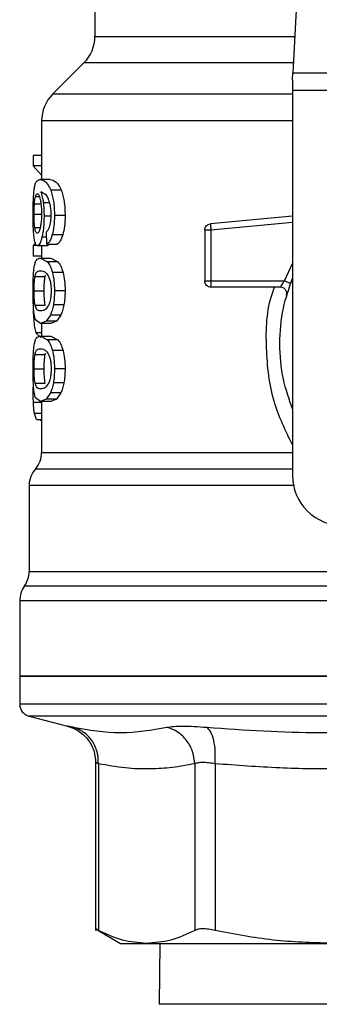
# Model space of a CAD drawing. Extents: x 0.4 to 10.6, y 0.4 to 8.1.
# Drawn here: x 7.2 to 7.3, y 6.6 to 6.7 of the extents above; entities that cross this region are included whole.
import ezdxf

# ---------------------------------------------------------------- set-up
doc = ezdxf.new("R2010")
doc.units = 0
doc.linetypes.add('SLD-SOLID', pattern=[0])
doc.layers.get('0').update_dxf_attribs({"linetype": 'CONTINUOUS'})

msp = doc.modelspace()

# ---------------------------------------------------------------- linework, layer by layer
at = {"color": 7, "linetype": 'SLD-SOLID'}
for p, q in [((7.272826923263666, 6.695729980455394), (7.271288489000682, 6.665986918037365)), ((7.250579434803189, 6.674833006860789), (7.250579434803189, 6.669801687393827)), ((7.249426312374579, 6.667017802908677), (7.246155130262256, 6.66374662079635)), ((7.271248726141772, 6.665218169431773), (7.271288489000683, 6.66598691803738)), ((7.271288489000682, 6.665986918037365), (7.30664203414841, 6.665986918037365)), ((7.271248726141772, 6.665218169431773), (7.271248726141772, 6.664130994727376)), ((7.306681797008504, 6.664130994727376), (7.271248726141772, 6.664130994727376)), ((7.271248726141772, 6.664130994727376), (7.271248726141772, 6.623879586754607)), ((7.245002006981666, 6.660964381179187), (7.245002006981666, 6.654824218001326)), ((7.245002006981666, 6.657356716838859), (7.244124641110932, 6.657356716838859)), ((7.244124641110932, 6.657356716838859), (7.244124641110932, 6.656245116320224)), ((7.245002006981666, 6.656245116321065), (7.244124641110932, 6.656245116321065)), ((7.244124641110932, 6.656245116321065), (7.245002006981666, 6.655292333151715)), ((7.245901942607117, 6.654824218001326), (7.244830661081919, 6.654824218001326)), ((7.245520770381231, 6.653178899179541), (7.244934149221215, 6.653542318192928)), ((7.247054407777328, 6.653700245443214), (7.24595441194124, 6.653700245443214)), ((7.247454587971955, 6.651057294484135), (7.246344262723006, 6.651057294484135)), ((7.271248726141772, 6.651001196553383), (7.262656333706331, 6.650182873464293)), ((7.262062374435727, 6.649529661116392), (7.262062374435735, 6.644220794103315)), ((7.262656333706334, 6.650182873464257), (7.262674554795759, 6.64999155202529)), ((7.262718544397145, 6.649529661210761), (7.262718544397152, 6.644220794103433)), ((7.245543960999383, 6.648078130748545), (7.245516689492296, 6.649360030478598)), ((7.24721810369899, 6.649032373516594), (7.24611390557681, 6.649032373516594)), ((7.24434520598647, 6.648170959711516), (7.244124641110932, 6.64791649216463)), ((7.244124641110932, 6.647916492164923), (7.244124641110932, 6.646827235172323)), ((7.244521841800512, 6.647916492164923), (7.244124641110932, 6.647916492164923)), ((7.245620064465919, 6.647891933347704), (7.244555582082979, 6.647891933347704)), ((7.245002006981666, 6.647891933347704), (7.245002006981666, 6.646610033617652)), ((7.245543960999383, 6.648078130748737), (7.246633289928123, 6.648078130748737)), ((7.245827063891833, 6.648078130748737), (7.245620064465914, 6.647891933347507)), ((7.245002006981666, 6.646827235172142), (7.244124641110932, 6.646827235172142)), ((7.244884621390845, 6.646610033617455), (7.245611228479266, 6.646230476431471)), ((7.244884621390852, 6.646610033617652), (7.245957246985998, 6.646610033617652)), ((7.245957246986038, 6.646610033617455), (7.246702291193056, 6.646230476431471)), ((7.246702291193084, 6.646230476431173), (7.245611228479304, 6.646230476431176)), ((7.244310681993015, 6.644683602737673), (7.245369184257388, 6.644683602737672)), ((7.245369184257388, 6.644683602737672), (7.245421519769978, 6.644835908750181)), ((7.247244160603057, 6.645090044724865), (7.24613929064059, 6.645090044724865)), ((7.262718542414738, 6.644220784860202), (7.262718542414738, 6.643756813276296)), ((7.269993040715525, 6.643564626124686), (7.262718542414738, 6.643564626124686)), ((7.262718544397152, 6.644220794103688), (7.270406041645971, 6.644220794103688)), ((7.244210715008486, 6.643186859708033), (7.245266795718479, 6.643186859708033)), ((7.247454587971955, 6.643186859708033), (7.246344262723006, 6.643186859708033)), ((7.244311591915046, 6.641697277996829), (7.245370116272575, 6.641697277996825)), ((7.247335774321431, 6.641705240044605), (7.246228535809489, 6.641705240044605)), ((7.244884621390845, 6.639763685798609), (7.244371419946442, 6.640146464446496)), ((7.245916429542724, 6.640654237087547), (7.245470515862419, 6.640000013793189)), ((7.247015429403977, 6.640654237088058), (7.24591642954269, 6.640654237088058)), ((7.247015429403922, 6.640654237087547), (7.246557958142203, 6.640000013793189)), ((7.245470515862419, 6.640000013793189), (7.244884621390845, 6.639763685798609)), ((7.245957246985998, 6.639763685798806), (7.244884621390852, 6.639763685798806)), ((7.245002006981666, 6.639763685798806), (7.245002006981666, 6.638453140796111)), ((7.246557958142165, 6.640000013792131), (7.245470515862375, 6.640000013792131)), ((7.246557958142203, 6.640000013793189), (7.245957246986038, 6.639763685798609)), ((7.24440746300146, 6.638794664813935), (7.244902478407264, 6.638314273926785)), ((7.244884621390845, 6.638453140795916), (7.245611228452654, 6.638073583328818)), ((7.244884621390852, 6.638453140796112), (7.245957246985998, 6.638453140796112)), ((7.246702291165787, 6.638073583329042), (7.245611228452663, 6.638073583329047)), ((7.245957246986038, 6.638453140795916), (7.24670229116576, 6.638073583328818)), ((7.244310681993015, 6.636526709916126), (7.245369184257388, 6.636526709916125)), ((7.245369184257388, 6.636526709916125), (7.245421519769977, 6.636679015928635)), ((7.247244160552664, 6.636933151776285), (7.246139290591509, 6.636933151776285)), ((7.244210715008486, 6.635029966886497), (7.245266795718479, 6.635029966886497)), ((7.247454587971955, 6.635029966886497), (7.246344262723006, 6.635029966886497)), ((7.244311591915038, 6.633540385175293), (7.245370116272568, 6.633540385175289)), ((7.247335774321421, 6.633548347223057), (7.246228535809479, 6.633548347223057)), ((7.244884621390837, 6.631606791725526), (7.2443714199723, 6.631989570935631)), ((7.245916429542717, 6.632497344266012), (7.245470515822367, 6.631843120306773)), ((7.247015429403968, 6.632497344266522), (7.245916429542682, 6.632497344266522)), ((7.247015429403914, 6.632497344266012), (7.246557958101122, 6.631843120306773)), ((7.245470515822367, 6.631843120306773), (7.244884621390837, 6.631606791725526)), ((7.24595724698599, 6.631606791725722), (7.244884621390845, 6.631606791725722)), ((7.245002006981666, 6.631606791725722), (7.245002006981666, 6.626274494983582)), ((7.246557958101081, 6.631843120306342), (7.24547051582234, 6.631843120306342)), ((7.246557958101122, 6.631843120306773), (7.24595724698603, 6.631606791725526)), ((7.244479979083013, 6.629739869549476), (7.244248591467674, 6.630362976659962)), ((7.244479979082979, 6.629739869548633), (7.245002006981666, 6.629739869548633)), ((7.24487728481272, 6.629739869548633), (7.244877232546365, 6.629616977424253)), ((7.245002006981666, 6.629616977424148), (7.244877232546365, 6.629616977424148)), ((7.243689671023661, 6.622810961902964), (7.243689671023661, 6.613811905816161)), ((7.242705419055158, 6.610751742093457), (7.242705419055158, 6.602878964433747)), ((7.242705419055158, 6.602882211426523), (7.242705419055158, 6.599960065204193)), ((7.288965261574843, 6.60288221142653), (7.242705419055158, 6.60288221142653)), ((7.243689642241533, 6.598691054469606), (7.247700106848482, 6.597655460189452)), ((7.250653068337178, 6.593845073817499), (7.250653068337178, 6.576279171888476)), ((7.250952792289424, 6.593716743405528), (7.250952755217027, 6.576284389340831)), ((7.261021013905515, 6.593716758777195), (7.261021013905515, 6.576284389340843)), ((7.263151800460025, 6.59371674299451), (7.263151707213193, 6.576284389340834)), ((7.250648512020735, 6.576442812684032), (7.25326972351664, 6.574929455521281)), ((7.25326972351664, 6.574929455521281), (7.255986884353304, 6.574929455521281)), ((7.255986884353126, 6.574929455521392), (7.275305170056451, 6.574929455521392)), ((7.257386540338755, 6.574929455521392), (7.257298594908177, 6.568551502765089))]:
    msp.add_line(p, q, dxfattribs=at)
at = {"color": 8, "linetype": 'SLD-SOLID'}
for p, q in [((7.25057943480318, 6.669801687393845), (7.271485804657072, 6.669801687393845)), ((7.271341810631982, 6.667017802908677), (7.249426312374579, 6.667017802908677)), ((7.271248726141771, 6.66374662079635), (7.246155130262235, 6.66374662079635)), ((7.244362377216384, 6.653063859714318), (7.244763648853167, 6.653063859714318)), ((7.244245573406296, 6.652268597014904), (7.244928720538334, 6.652268597014905)), ((7.245837591373435, 6.652404388713379), (7.245171289351474, 6.652404388713379)), ((7.244210715008486, 6.651200523663269), (7.244965998242119, 6.651200523663269)), ((7.2459335920879, 6.650992841682035), (7.245254033157126, 6.650992841682035)), ((7.244286579904923, 6.649797107388442), (7.244852326749869, 6.649797107388439)), ((7.271248726141772, 6.650342065470015), (7.262718544397145, 6.649529661210763)), ((7.24552857315999, 6.648801437571654), (7.245030790158832, 6.648801437571654)), ((7.270406041645971, 6.644220784860146), (7.271248726141772, 6.646036514659802)), ((7.245002006981666, 6.638794664814708), (7.244407463001483, 6.638794664814708)), ((7.245002006981666, 6.631488265051402), (7.244142038353838, 6.631488265051402)), ((7.245002006981666, 6.630362976660441), (7.244248591467625, 6.630362976660441)), ((7.24368967102367, 6.613811905815901), (7.283125366562703, 6.613811905815901)), ((7.288965261574829, 6.61075174209346), (7.242705419055145, 6.61075174209346)), ((7.288965261574843, 6.598691054469606), (7.243689642241295, 6.598691054469606)), ((7.301083570266404, 6.568551502765089), (7.257298594908177, 6.568551502765089))]:
    msp.add_line(p, q, dxfattribs=at)
at = {"color": 7, "linetype": 'SLD-SOLID'}
for centre, radius, start, end in [((7.246642426929163, 6.669801687393845), 0.003937007874017517, 315.0000098816431, 0), ((7.248939014855685, 6.660962735459201), 0.003937007874015747, 134.9999923468762, 179.9904910354242), ((7.242377335065658, 6.626279097417009), 0.002624671916011376, 319.8723642945907, 359.6190752907056), ((7.246314342939675, 6.622806982835579), 0.002624671916010577, 137.3713270394722, 179.9101254577612), ((7.276498069973792, 6.623879586754596), 0.005249343832020692, 179.9999999998739, 270.0000000000008), ((7.241064999107663, 6.613811905815901), 0.002624671916010318, 325.3550124636966, 2.326639360587082e-10), ((7.245330090971168, 6.610751742084667), 0.002624671916014343, 143.396839499306, 179.9999998080521), ((7.244017755013176, 6.599961710865113), 0.00131233595800554, 179.9529239030381, 255.5211899770228)]:
    msp.add_arc(centre, radius, start, end, dxfattribs=at)
for points, knots in [([(7.245013394748056, 6.660962735496083), (7.245008349665282, 6.660962735496104), (7.244993443351566, 6.660962735496166), (7.245012646823638, 6.660962735496229), (7.245025350827902, 6.66096273549627)], [0, 0, 0, 0, 0.3384527435702632, 1, 1, 1, 1]), ([(7.244223793419874, 6.653809354469174), (7.2442506106363, 6.65397463186051), (7.244308370346675, 6.65433061117258), (7.244488069408439, 6.654749267920228), (7.244689548631856, 6.654793346294801), (7.244830661081895, 6.654824218001195)], [0, 0, 0, 0, 0.2061429110353775, 0.4439966716882727, 1, 1, 1, 1]), ([(7.244830661081895, 6.654824218001195), (7.245014612994692, 6.654789009718004), (7.245280095755336, 6.654738196480586), (7.245691792234259, 6.654282982765657), (7.245869914511745, 6.653887740153771), (7.245954411941283, 6.653700245443845)], [0, 0, 0, 0, 0.5425266262546947, 0.7829843368880383, 1, 1, 1, 1]), ([(7.245901942607166, 6.654824218001195), (7.246100662719079, 6.65478650146938), (7.246379489438153, 6.654733580923393), (7.246802741024731, 6.654253388205371), (7.246974192463396, 6.653876552086633), (7.247054407777292, 6.653700245443845)], [0, 0, 0, 0, 0.5689797760908016, 0.7983427679253345, 1, 1, 1, 1]), ([(7.244109281772016, 6.651179039395945), (7.244110343975739, 6.651437977475554), (7.244112407208434, 6.651940940795583), (7.24413254318945, 6.652653676774966), (7.244166755254521, 6.653295233502748), (7.244204527758876, 6.653635700913004), (7.244223793419874, 6.653809354469174)], [0, 0, 0, 0, 0.2601097560742586, 0.505239193420309, 0.7476499338047512, 1, 1, 1, 1]), ([(7.244934149221215, 6.653542318192928), (7.244981793304552, 6.653383118408097), (7.24507421993125, 6.653074280498914), (7.245139607682414, 6.652623029041206), (7.245171289351498, 6.652404388713268)], [0, 0, 0, 0, 0.5154800628277157, 1, 1, 1, 1]), ([(7.245954411941283, 6.653700245443845), (7.246012409450795, 6.653531019636063), (7.246125778298556, 6.653200230693561), (7.246251803571327, 6.652557751939614), (7.246331204713156, 6.651834810879756), (7.246339816895161, 6.651322013538793), (7.246344262722971, 6.651057294484135)], [0, 0, 0, 0, 0.2531579373358065, 0.4948526910566602, 0.7392300868115216, 1, 1, 1, 1]), ([(7.247054407777292, 6.653700245443845), (7.247113935584462, 6.653531016043883), (7.247230260118034, 6.653200321332401), (7.247359651844795, 6.65255781660531), (7.247441178642237, 6.651834830702972), (7.247450022980771, 6.651321994213956), (7.247454587971893, 6.651057294484135)], [0, 0, 0, 0, 0.253367292703054, 0.4951103282148069, 0.7394020071244922, 1, 1, 1, 1]), ([(7.244245573406296, 6.652268597014904), (7.244253074691836, 6.652360636246916), (7.244268076305437, 6.652544702962846), (7.244304924092784, 6.652831036944807), (7.24434020491155, 6.652974008769854), (7.244362377216384, 6.653063859714318)], [0, 0, 0, 0, 0.2709219832175482, 0.5418093853478041, 0.9999999999999999, 0.9999999999999999, 0.9999999999999999, 0.9999999999999999]), ([(7.244362377216384, 6.653063859714318), (7.244376411658321, 6.65310668769906), (7.244404481022812, 6.653192345135209), (7.244466549407944, 6.653309693715332), (7.244519321830901, 6.653328979111303), (7.244554398062196, 6.653341797529935)], [0, 0, 0, 0, 0.2511151657706734, 0.5022389311165532, 1, 1, 1, 1]), ([(7.244554398062196, 6.653341797529935), (7.244582439033445, 6.653334350698227), (7.244655244681378, 6.653315015725745), (7.244764947476422, 6.65312083698227), (7.244831578067372, 6.652841702109563), (7.244857068486754, 6.652734915348887)], [0, 0, 0, 0, 0.2788986175884923, 0.7241330687254033, 1, 1, 1, 1]), ([(7.244857068486754, 6.652734915348887), (7.244877476617575, 6.65262734279756), (7.244927972153511, 6.652361177626482), (7.244980514095166, 6.65184612060013), (7.244986782716173, 6.651439396337111), (7.24498969170233, 6.651250653829017)], [0, 0, 0, 0, 0.26660869826215, 0.659665954823072, 1, 1, 1, 1]), ([(7.245893189789069, 6.652218067023373), (7.245840658796356, 6.652414786443297), (7.245730259816686, 6.652828211397219), (7.2455928150146, 6.653058295614738), (7.245520770381231, 6.653178899179541)], [0, 0, 0, 0, 0.4758286070008985, 1, 1, 1, 1]), ([(7.244210715008486, 6.651200523663269), (7.24421119110736, 6.651300636000363), (7.244212143434225, 6.651500887824901), (7.244221305722381, 6.651870147916267), (7.244236133297531, 6.652113600648478), (7.244245573406296, 6.652268597014904)], [0, 0, 0, 0, 0.2664548030753061, 0.5329818683919262, 0.9999999999999999, 0.9999999999999999, 0.9999999999999999, 0.9999999999999999]), ([(7.245171289351498, 6.652404388713268), (7.2451952968884, 6.652178881909404), (7.245243081892389, 6.651730029385837), (7.245250394471475, 6.65123778090928), (7.245254033157129, 6.650992841682035)], [0, 0, 0, 0, 0.5024073432241346, 1, 1, 1, 1]), ([(7.245998787465604, 6.651136070548309), (7.245994461363073, 6.651334752801632), (7.245985941533429, 6.651726037783703), (7.245923785122261, 6.652055764970378), (7.245893189789069, 6.652218067023373)], [0, 0, 0, 0, 0.5077686658752876, 0.9999999999999999, 0.9999999999999999, 0.9999999999999999, 0.9999999999999999]), ([(7.24414951593822, 6.649489897087927), (7.244137570425253, 6.649750322789617), (7.244113223864076, 6.650281105376833), (7.244110612091852, 6.650876017696136), (7.244109281772016, 6.651179039395945)], [0, 0, 0, 0, 0.4906447723851454, 1, 1, 1, 1]), ([(7.244286579904923, 6.649797107388442), (7.244274303724193, 6.649897089187762), (7.244244786319296, 6.650137489953905), (7.244215870334187, 6.650620539831823), (7.244212394520362, 6.65101157542031), (7.244210715008486, 6.651200523663269)], [0, 0, 0, 0, 0.2689923511128882, 0.6467773908246843, 1, 1, 1, 1]), ([(7.24498969170233, 6.651250653829017), (7.244987907099336, 6.651103056847912), (7.244983620419011, 6.650748523611773), (7.244939501765587, 6.650222415966685), (7.244883635850093, 6.649930459370721), (7.244856704952911, 6.649789717864961)], [0, 0, 0, 0, 0.2697626291180446, 0.6479794991383455, 1, 1, 1, 1]), ([(7.245254033157129, 6.650992841682035), (7.24525137271629, 6.650785654261957), (7.245246139108683, 6.650378076073276), (7.245200169359974, 6.649794300903654), (7.245128302803695, 6.64925459029527), (7.245063892517305, 6.648955268122616), (7.245030790158853, 6.64880143757151)], [0, 0, 0, 0, 0.2510844720344692, 0.4939322777388592, 0.7399167728806905, 0.9999999999999999, 0.9999999999999999, 0.9999999999999999, 0.9999999999999999]), ([(7.245829307280954, 6.649851121802572), (7.245854898155322, 6.649939686178921), (7.245904765589446, 6.650112266378397), (7.245958816029274, 6.650427814338868), (7.245992986109703, 6.650771964725651), (7.245996827774481, 6.651013076034478), (7.245998787465604, 6.651136070548309)], [0, 0, 0, 0, 0.2583012753122954, 0.5033365271301772, 0.7466444743718369, 1, 1, 1, 1]), ([(7.246344262722971, 6.651057294484135), (7.246335445342573, 6.650671778895258), (7.246318371290119, 6.649925263140071), (7.246180552164046, 6.64932341520381), (7.246113905576767, 6.649032373516379)], [0, 0, 0, 0, 0.5164198962966713, 1, 1, 1, 1]), ([(7.247454587971893, 6.651057294484135), (7.247445520127531, 6.650671751195407), (7.247427954778383, 6.649924914107327), (7.247286523318559, 6.649323376487994), (7.247218103698962, 6.649032373516379)], [0, 0, 0, 0, 0.5162347918708095, 1, 1, 1, 1]), ([(7.244290075821613, 6.648321620227507), (7.244259089228466, 6.648474128109519), (7.244198704934814, 6.648771323760806), (7.244165622100748, 6.649254611564815), (7.24414951593822, 6.649489897087927)], [0, 0, 0, 0, 0.5131565059989822, 1, 1, 1, 1]), ([(7.244542623397916, 6.649209640294331), (7.244512661709409, 6.649217057415973), (7.244433543105225, 6.649236643505432), (7.244345471189305, 6.64942969488224), (7.24430068768583, 6.649709091390921), (7.244286579904923, 6.649797107388442)], [0, 0, 0, 0, 0.2945335438879333, 0.777762670889318, 1, 1, 1, 1]), ([(7.244856704952911, 6.649789717864961), (7.244828025761003, 6.649678017144526), (7.244757783503259, 6.649404435140531), (7.244644419601069, 6.649233973933134), (7.244571752433281, 6.649216603377465), (7.244542623397916, 6.649209640294331)], [0, 0, 0, 0, 0.292495935826015, 0.7163930901336629, 1, 1, 1, 1]), ([(7.245516689492295, 6.649360030478597), (7.245578838393354, 6.64941480265316), (7.245688084060992, 6.649511081471871), (7.245786765043081, 6.649748687679919), (7.245829307280954, 6.649851121802572)], [0, 0, 0, 0, 0.5688912192349234, 1, 1, 1, 1]), ([(7.245030790158853, 6.64880143757151), (7.244994602684918, 6.648661452265563), (7.244922316427391, 6.648381824737712), (7.24475560243443, 6.647985269580313), (7.244636657425957, 6.647929765833219), (7.244555582082955, 6.647891933347507)], [0, 0, 0, 0, 0.2419428937909525, 0.4832928200213345, 1, 1, 1, 1]), ([(7.246113905576767, 6.649032373516379), (7.246030698458064, 6.648793426072108), (7.245855720230677, 6.648290937812821), (7.245651217087512, 6.64815134382758), (7.24554396099938, 6.648078130748543)], [0, 0, 0, 0, 0.4755284125667925, 1, 1, 1, 1]), ([(7.247218103698962, 6.649032373516379), (7.247132698670784, 6.648793428384201), (7.246953059110312, 6.648290835042369), (7.246743316031761, 6.648151317991058), (7.246633289928062, 6.648078130748543)], [0, 0, 0, 0, 0.4754243884451743, 1, 1, 1, 1]), ([(7.244555582082955, 6.647891933347507), (7.244504140466406, 6.647908913115133), (7.244402543148341, 6.64794244819758), (7.244327247257708, 6.6481963005521), (7.244290075821613, 6.648321620227507)], [0, 0, 0, 0, 0.506328489079642, 1, 1, 1, 1]), ([(7.244213582914132, 6.645574264103426), (7.244243339152522, 6.645745375007033), (7.24430764640675, 6.646115168804076), (7.244505275104987, 6.646534244141805), (7.244729100812737, 6.646578962209859), (7.244884621390845, 6.646610033617455)], [0, 0, 0, 0, 0.2081223222060526, 0.4497804766103982, 1, 1, 1, 1]), ([(7.244109281772016, 6.643186859708033), (7.244110235583293, 6.643429595594427), (7.244112070575582, 6.643896583655938), (7.244130418710942, 6.644552709717424), (7.244161690018714, 6.645130746698801), (7.244196117964105, 6.645424994935737), (7.244213582914132, 6.645574264103426)], [0, 0, 0, 0, 0.2670817031345243, 0.5138258238770629, 0.7533687359429542, 1, 1, 1, 1]), ([(7.244310681993015, 6.644683602737673), (7.244350357793076, 6.644823428777166), (7.244441485627339, 6.64514458283413), (7.244633020971931, 6.645256343850406), (7.244800272625374, 6.645275502559687), (7.244884621390846, 6.645285164727101)], [0, 0, 0, 0, 0.276530302461157, 0.6351379816733841, 1, 1, 1, 1]), ([(7.244884621390846, 6.645285164727101), (7.244975038369067, 6.645275384998589), (7.245149895762784, 6.64525647198167), (7.245456837798986, 6.645127339100905), (7.245663276532449, 6.644789433235935), (7.245768599013517, 6.644617037855141)], [0, 0, 0, 0, 0.3440388695342519, 0.665336768031406, 1, 1, 1, 1]), ([(7.245611228479266, 6.646230476431471), (7.245711643182528, 6.646094553873045), (7.245901589371783, 6.64583744041089), (7.2460631423479, 6.645329475106536), (7.246139290640609, 6.645090044725171)], [0, 0, 0, 0, 0.5286481590137122, 0.9999999999999999, 0.9999999999999999, 0.9999999999999999, 0.9999999999999999]), ([(7.246702291193056, 6.646230476431471), (7.246805309139967, 6.646094570183301), (7.247000138186186, 6.645837542301264), (7.247166000000988, 6.645329468878636), (7.247244160603042, 6.645090044725171)], [0, 0, 0, 0, 0.5287607207932422, 1, 1, 1, 1]), ([(7.244210715008486, 6.643186859708033), (7.244212505026197, 6.643373069254014), (7.244216088365222, 6.643745832008911), (7.244249369620361, 6.644282791134302), (7.244288938952143, 6.64454146400291), (7.244310681993015, 6.644683602737673)], [0, 0, 0, 0, 0.3101915686463751, 0.6209556178474388, 1, 1, 1, 1]), ([(7.245266795718479, 6.643186859708033), (7.245268628152677, 6.643373025852249), (7.245272296400133, 6.643745701436247), (7.245306375374398, 6.6442827121425), (7.245346904853895, 6.644541399869203), (7.245369184257388, 6.644683602737672)], [0, 0, 0, 0, 0.3100891213845658, 0.6207500557596298, 1, 1, 1, 1]), ([(7.245768599013517, 6.644617037855141), (7.245815212543111, 6.644489181642385), (7.245900713297234, 6.644254661692815), (7.245983299824602, 6.643743783190836), (7.245992035775974, 6.643386084687661), (7.245996551584303, 6.643201182344358)], [0, 0, 0, 0, 0.3667110067128275, 0.672638778727128, 1, 1, 1, 1]), ([(7.246139290640609, 6.645090044725171), (7.246198640618433, 6.644815226232832), (7.246322174999975, 6.644243203567741), (7.246336710536182, 6.643548042530856), (7.246344262722971, 6.643186859708033)], [0, 0, 0, 0, 0.4804328728758931, 1, 1, 1, 1]), ([(7.247244160603042, 6.645090044725171), (7.247305090526864, 6.644815259297364), (7.247431868420848, 6.644243508741155), (7.247446821432722, 6.643548068698909), (7.247454587971893, 6.643186859708033)], [0, 0, 0, 0, 0.4806036912826048, 1, 1, 1, 1]), ([(7.271248726141772, 6.630825908947613), (7.270891246213188, 6.631856497974774), (7.270124875109021, 6.63406589097152), (7.269835825553818, 6.637659114371913), (7.270124875123864, 6.641252337723607), (7.270891246223649, 6.643461730670613), (7.271248726141772, 6.644492319650307)], [0, 0, 0, 0, 0.2332289998397959, 0.5000000051460445, 0.7667710104523001, 1, 1, 1, 1]), ([(7.269993048523661, 6.643564626124686), (7.269994417834871, 6.643567097482438), (7.269997177820279, 6.643572078754251), (7.270019289415695, 6.643611850371701), (7.270054473305351, 6.643673898868713), (7.270118318275927, 6.643782501570239), (7.270232882224131, 6.643966446368949), (7.270344547831822, 6.644130462059712), (7.270406041645971, 6.644220784860202)], [0, 0, 0, 0, 0.1146388367256262, 0.2310661842654641, 0.3505615828795867, 0.4743094391375042, 0.7105042607341528, 1, 1, 1, 1]), ([(7.24410868234643, 6.642224426857704), (7.24411090776623, 6.641856776227796), (7.244115388456074, 6.641116543556397), (7.244153452785487, 6.640494843639084), (7.244172611741999, 6.640181922805763)], [0, 0, 0, 0, 0.4966690124778084, 0.9999999999999999, 0.9999999999999999, 0.9999999999999999, 0.9999999999999999]), ([(7.24416514263192, 6.64128191378235), (7.244148477068542, 6.641555883518071), (7.244113381724847, 6.642132825432317), (7.244110693468512, 6.642823934436831), (7.244109281772016, 6.643186859708033)], [0, 0, 0, 0, 0.4748653702523732, 1, 1, 1, 1]), ([(7.244311591915046, 6.641697277996829), (7.244294853129316, 6.641801740677196), (7.244261299117926, 6.642011143080894), (7.24422488253414, 6.642460918547898), (7.244211547044424, 6.642881915619713), (7.244210852191484, 6.643136581658261), (7.244210715008486, 6.643186859708033)], [0, 0, 0, 0, 0.2859433015073375, 0.5731924017928579, 0.9157364924372795, 1, 1, 1, 1]), ([(7.245370116272575, 6.641697277996825), (7.24535297511257, 6.641801713829999), (7.245318614500757, 6.64201106250431), (7.245281314820319, 6.642460759820927), (7.245267649109155, 6.642881798297041), (7.245266936527722, 6.6431365246532), (7.245266795718479, 6.643186859708033)], [0, 0, 0, 0, 0.2859142315581516, 0.5731343689636503, 0.9156494629453021, 1, 1, 1, 1]), ([(7.245996551584303, 6.643201182344358), (7.245993612266887, 6.643059487349204), (7.245986994133627, 6.642740448529118), (7.245915674070662, 6.642237140884591), (7.245819597997529, 6.641900447491691), (7.245753639506026, 6.641734680312587), (7.24573942864845, 6.641698965521066)], [0, 0, 0, 0, 0.2329685141375921, 0.5245492248116078, 0.8975634054529253, 0.9999999999999999, 0.9999999999999999, 0.9999999999999999, 0.9999999999999999]), ([(7.246344262722971, 6.643186859708033), (7.246339982880984, 6.64291925737698), (7.246331699248813, 6.642401313190128), (7.246262151058759, 6.641932051717987), (7.246228535809457, 6.641705240044502)], [0, 0, 0, 0, 0.5166624857359194, 1, 1, 1, 1]), ([(7.247454587971893, 6.643186859708033), (7.247450189726279, 6.642919245306109), (7.247441675316018, 6.642401179920475), (7.2473702862841, 6.641932039151839), (7.247335774321391, 6.641705240044502)], [0, 0, 0, 0, 0.5165649150549696, 1, 1, 1, 1]), ([(7.244371419946442, 6.640146464446496), (7.244326008029174, 6.640280977543873), (7.244239596593648, 6.64053693392142), (7.244189101141551, 6.641042187020222), (7.24416514263192, 6.64128191378235)], [0, 0, 0, 0, 0.5255313372690764, 1, 1, 1, 1]), ([(7.244884621390846, 6.641088554689357), (7.244801220426397, 6.641098058298706), (7.244645520163544, 6.64111580047331), (7.244452077688909, 6.641227763641895), (7.24435904546884, 6.641538684538674), (7.244311591915046, 6.641697277996829)], [0, 0, 0, 0, 0.3610843915251252, 0.6741041310955924, 1, 1, 1, 1]), ([(7.24573942864845, 6.641698965521064), (7.245639118832409, 6.641539746435995), (7.245437285671806, 6.641219382064522), (7.245140911035358, 6.64111457791671), (7.244970410561292, 6.641097265580081), (7.244884621390846, 6.641088554689357)], [0, 0, 0, 0, 0.3292643347956056, 0.6625120450733099, 1, 1, 1, 1]), ([(7.246228535809457, 6.641705240044502), (7.246186112728136, 6.641499870664207), (7.24609999236355, 6.641082963514725), (7.245978217725697, 6.640798548592505), (7.245916429542724, 6.640654237087547)], [0, 0, 0, 0, 0.4926022030333052, 1, 1, 1, 1]), ([(7.247335774321391, 6.641705240044502), (7.247292218085812, 6.641499863530113), (7.247203769007323, 6.641082808125756), (7.247078838571427, 6.64079852608603), (7.247015429403922, 6.640654237087547)], [0, 0, 0, 0, 0.4924441986457318, 0.9999999999999999, 0.9999999999999999, 0.9999999999999999, 0.9999999999999999]), ([(7.244172611741999, 6.640181922805763), (7.244199362676217, 6.639893180958166), (7.244255124175702, 6.639291307458935), (7.244355329843441, 6.638964625094), (7.24440746300146, 6.638794664813935)], [0, 0, 0, 0, 0.4797384300260634, 1, 1, 1, 1]), ([(7.244213582896294, 6.637417370868774), (7.244243339144336, 6.637588481780283), (7.244307646412168, 6.637958275552664), (7.244505275110818, 6.638377351158062), (7.244729100817588, 6.638422069322313), (7.244884621390845, 6.638453140795916)], [0, 0, 0, 0, 0.2081223668850815, 0.4497805224014509, 1, 1, 1, 1]), ([(7.245611228452654, 6.638073583328818), (7.245711643153081, 6.637937660676311), (7.245901589301209, 6.6376805470846), (7.246063142302825, 6.63717258200254), (7.246139290591473, 6.636933151776514)], [0, 0, 0, 0, 0.5286482585493963, 1, 1, 1, 1]), ([(7.24670229116576, 6.638073583328818), (7.246805309109952, 6.637937676986129), (7.247000138114052, 6.637680648974121), (7.247165999954913, 6.637172575774091), (7.247244160552603, 6.636933151776514)], [0, 0, 0, 0, 0.5287608211518069, 0.9999999999999999, 0.9999999999999999, 0.9999999999999999, 0.9999999999999999]), ([(7.244109281772016, 6.635029966886497), (7.244110235582984, 6.635272702780158), (7.244112070574561, 6.635739690826322), (7.244130418706015, 6.636395816831497), (7.244161690008331, 6.636973853686094), (7.244196117949262, 6.637268101779942), (7.244213582896294, 6.637417370868774)], [0, 0, 0, 0, 0.2670817512780997, 0.5138258842330848, 0.7533687769220008, 1, 1, 1, 1]), ([(7.244310681993015, 6.636526709916126), (7.244350357793076, 6.636666535955619), (7.244441485627339, 6.636987690012583), (7.244633020971931, 6.637099451028861), (7.244800272625374, 6.63711860973814), (7.244884621390846, 6.637128271905555)], [0, 0, 0, 0, 0.2765303024600977, 0.6351379816728192, 1, 1, 1, 1]), ([(7.244884621390846, 6.637128271905555), (7.244975038369067, 6.637118492177043), (7.245149895762784, 6.637099579160124), (7.245456837798986, 6.636970446279363), (7.245663276532449, 6.636632540414391), (7.245768599013515, 6.636460145033597)], [0, 0, 0, 0, 0.344038869534507, 0.6653367680314324, 0.9999999999999999, 0.9999999999999999, 0.9999999999999999, 0.9999999999999999]), ([(7.244210715008486, 6.635029966886497), (7.244212505026196, 6.635216176432476), (7.244216088365221, 6.635588939187366), (7.244249369620368, 6.636125898312753), (7.244288938952145, 6.636384571181362), (7.244310681993015, 6.636526709916126)], [0, 0, 0, 0, 0.3101915686439312, 0.6209556178421664, 0.9999999999999999, 0.9999999999999999, 0.9999999999999999, 0.9999999999999999]), ([(7.245266795718479, 6.635029966886497), (7.245268628152676, 6.635216133030711), (7.24527229640013, 6.635588808614703), (7.245306375374406, 6.636125819320952), (7.245346904853897, 6.636384507047655), (7.245369184257388, 6.636526709916125)], [0, 0, 0, 0, 0.3100891213820923, 0.6207500557544189, 0.9999999999999999, 0.9999999999999999, 0.9999999999999999, 0.9999999999999999]), ([(7.245768599013515, 6.636460145033597), (7.245815212543113, 6.63633228882084), (7.245900713297239, 6.636097768871267), (7.245983299824609, 6.635586890369284), (7.245992035775977, 6.63522919186611), (7.245996551584303, 6.635044289522809)], [0, 0, 0, 0, 0.3667110067168364, 0.6726387787317419, 1, 1, 1, 1]), ([(7.246139290591473, 6.636933151776514), (7.246198640583351, 6.636658333347602), (7.246322175003224, 6.636086310772503), (7.246336710536956, 6.63539114973446), (7.246344262722971, 6.635029966886497)], [0, 0, 0, 0, 0.4804328375759959, 1, 1, 1, 1]), ([(7.247244160552603, 6.636933151776514), (7.247305090490853, 6.636658366412471), (7.247431868424248, 6.636086615946571), (7.247446821433534, 6.635391175902886), (7.247454587971893, 6.635029966886497)], [0, 0, 0, 0, 0.4806036556715306, 1, 1, 1, 1]), ([(7.244165142601897, 6.633125020704148), (7.244148477048127, 6.633398990253379), (7.244113381698745, 6.633975932201036), (7.244110693460143, 6.634667041315275), (7.244109281772016, 6.635029966886497)], [0, 0, 0, 0, 0.4748650195107612, 1, 1, 1, 1]), ([(7.244311591915038, 6.633540385175293), (7.244294853129308, 6.633644847855659), (7.244261299117917, 6.633854250259356), (7.244224882534128, 6.634304025726355), (7.244211547044424, 6.634725022798172), (7.244210852191485, 6.634979688836721), (7.244210715008486, 6.635029966886497)], [0, 0, 0, 0, 0.2859433015060489, 0.5731924017903186, 0.9157364924295072, 1, 1, 1, 1]), ([(7.245370116272568, 6.633540385175289), (7.245352975112563, 6.633644821008463), (7.245318614500748, 6.633854169682772), (7.245281314820306, 6.634303866999383), (7.245267649109156, 6.634724905475498), (7.245266936527722, 6.63497963183166), (7.245266795718479, 6.635029966886497)], [0, 0, 0, 0, 0.2859142315568799, 0.5731343689611615, 0.915649462937613, 1, 1, 1, 1]), ([(7.245996551584303, 6.635044289522809), (7.245993612266887, 6.634902594527658), (7.24598699413363, 6.634583555707579), (7.245915674070651, 6.634080248063061), (7.24581959799752, 6.633743554670159), (7.245753639506018, 6.633577787491053), (7.24573942864844, 6.633542072699525)], [0, 0, 0, 0, 0.2329685141335338, 0.524549224801635, 0.897563405439599, 0.9999999999999999, 0.9999999999999999, 0.9999999999999999, 0.9999999999999999]), ([(7.246344262722971, 6.635029966886497), (7.24633998288098, 6.634762364555502), (7.246331699248801, 6.634244420368654), (7.246262151058754, 6.633775158896495), (7.246228535809447, 6.633548347222953)], [0, 0, 0, 0, 0.5166624856334544, 1, 1, 1, 1]), ([(7.247454587971893, 6.635029966886497), (7.24745018972628, 6.634762352484568), (7.24744167531602, 6.634244287098928), (7.247370286284094, 6.633775146330289), (7.247335774321382, 6.633548347222953)], [0, 0, 0, 0, 0.5165649150609695, 1, 1, 1, 1]), ([(7.244142038353813, 6.631488265051418), (7.244132341175987, 6.631740611236453), (7.244112676696984, 6.632252332929789), (7.244110423705796, 6.63280918052683), (7.244109281735965, 6.63309142892554)], [0, 0, 0, 0, 0.4931316931078171, 1, 1, 1, 1]), ([(7.2443714199723, 6.631989570935631), (7.244326008048441, 6.632124084279108), (7.244239596611068, 6.632380041093269), (7.244189101124567, 6.632885294044771), (7.244165142601897, 6.633125020704148)], [0, 0, 0, 0, 0.5255314023111444, 1, 1, 1, 1]), ([(7.244884621390837, 6.632931660616274), (7.244801220425621, 6.632941164263379), (7.244645520154348, 6.632958906509267), (7.244452077678379, 6.633070870367034), (7.244359045465488, 6.633381791563306), (7.244311591915038, 6.633540385175293)], [0, 0, 0, 0, 0.3610843676147044, 0.6741041167004147, 1, 1, 1, 1]), ([(7.24573942864844, 6.633542072699525), (7.24563911865942, 6.633382853261239), (7.245437285419719, 6.633062488605967), (7.245140910825003, 6.632957683904437), (7.244970410491323, 6.632940371527399), (7.244884621390837, 6.632931660616274)], [0, 0, 0, 0, 0.3292649181090077, 0.662512335917875, 1, 1, 1, 1]), ([(7.246228535809447, 6.633548347222953), (7.246186112728114, 6.633342977842645), (7.24609999236352, 6.632926070693216), (7.245978217725674, 6.632641655770962), (7.245916429542717, 6.632497344266012)], [0, 0, 0, 0, 0.4926022031284241, 1, 1, 1, 1]), ([(7.247335774321382, 6.633548347222953), (7.247292218085807, 6.63334297070856), (7.247203769007325, 6.632925915304203), (7.247078838571422, 6.632641633264488), (7.247015429403914, 6.632497344266012)], [0, 0, 0, 0, 0.4924441986533926, 1, 1, 1, 1]), ([(7.244248591467674, 6.630362976659962), (7.244225450568443, 6.630512741147821), (7.244178819110648, 6.630814533067182), (7.244154359741121, 6.631262567881633), (7.244142038353813, 6.631488265051418)], [0, 0, 0, 0, 0.4962508213506708, 1, 1, 1, 1]), ([(7.247621966453834, 6.597674781505086), (7.248027682377518, 6.597537418617287), (7.248863220758862, 6.597254531113426), (7.249857706218386, 6.596330756624841), (7.250529278812566, 6.595150108091922), (7.250612601665663, 6.594270714316431), (7.250653087941251, 6.593843420033755)], [0, 0, 0, 0, 0.2426258745869709, 0.4996679171078334, 0.7568904347319185, 1, 1, 1, 1]), ([(7.24829720641126, 6.597528722449352), (7.248127668579053, 6.5975647862414), (7.247788630626904, 6.597636905803409), (7.247655853597097, 6.597664735540942), (7.247788621558453, 6.5976369078284), (7.248127658163967, 6.597564788488876), (7.248297206410763, 6.597528722449464)], [0, 0, 0, 0, 0.2500277935697618, 0.4999999705595069, 0.7499558247955159, 1, 1, 1, 1]), ([(7.250952769867519, 6.593716758698532), (7.250929007169885, 6.59414000603477), (7.250880102197427, 6.595011072933036), (7.25030339341983, 6.596182602159129), (7.249422629926404, 6.597103202649571), (7.248665221535684, 6.597389560683697), (7.248297200240421, 6.597528700751221)], [0, 0, 0, 0, 0.2429475834682932, 0.4999998342666911, 0.7570521915523714, 1, 1, 1, 1]), ([(7.250952792288206, 6.593716743405528), (7.250929027795816, 6.594139992321122), (7.250880119143939, 6.595011062215285), (7.250303408115345, 6.596182598888984), (7.249422642397503, 6.597103210375082), (7.248665229792611, 6.597389577854652), (7.248297206428336, 6.597528722519752)], [0, 0, 0, 0, 0.2429477279234851, 0.4999999854761323, 0.7570522509209553, 1, 1, 1, 1]), ([(7.248297206410263, 6.597528722449579), (7.249958849775806, 6.597254212992514), (7.253282127666964, 6.596705195538773), (7.256512802442318, 6.597254213962089), (7.258128135533194, 6.597528722443553)], [0, 0, 0, 0, 0.500001330001196, 1, 1, 1, 1]), ([(7.261021028433823, 6.593716759019106), (7.260970914755791, 6.594140006335055), (7.260867777980121, 6.595011073181337), (7.260218131079078, 6.596182602317815), (7.259280052160525, 6.597103202757229), (7.258504815617973, 6.597389560822746), (7.258128131704901, 6.597528700905468)], [0, 0, 0, 0, 0.2429475893860893, 0.4999998405735535, 0.7570521947161943, 1, 1, 1, 1]), ([(7.258128135510076, 6.597528722449375), (7.258343982025169, 6.597564785949874), (7.25877561941593, 6.597636903654672), (7.259755051896438, 6.597664735511003), (7.260922284979848, 6.597636910058874), (7.26183342821895, 6.597564788818738), (7.262289072471025, 6.597528722449467)], [0, 0, 0, 0, 0.2500259391060666, 0.4999874282514699, 0.7499538552171062, 1, 1, 1, 1]), ([(7.263151800459461, 6.59371674299451), (7.263168301178561, 6.594139991945042), (7.263202260579579, 6.595011061911974), (7.263036298740756, 6.596182598692933), (7.262728771211979, 6.597103210281806), (7.262432856233555, 6.597389577823708), (7.262289072481855, 6.597528722519116)], [0, 0, 0, 0, 0.2429477274067248, 0.4999999849072087, 0.757052250607001, 1, 1, 1, 1]), ([(7.262289072470108, 6.597528722449582), (7.266254332349742, 6.597254213003253), (7.274184831935108, 6.596705195507202), (7.282076973900562, 6.597254213930452), (7.286023034845126, 6.597528722443769)], [0, 0, 0, 0, 0.5000012719187021, 1, 1, 1, 1]), ([(7.250952792290561, 6.593716743405528), (7.250867347100529, 6.593752907131817), (7.250697623244966, 6.593824740865871), (7.250630935546109, 6.593852712916691), (7.25069765090326, 6.593824731791252), (7.250867339734206, 6.593752910981247), (7.250952755217064, 6.593716758871933)], [0, 0, 0, 0, 0.2517413114327972, 0.5000457716205642, 0.748340349891578, 1, 1, 1, 1]), ([(7.263151800460475, 6.59371674299451), (7.262919517805644, 6.593752669156482), (7.262456487889352, 6.593824284007719), (7.261858675738472, 6.593851647024653), (7.26135570590531, 6.593824295686849), (7.261132820907418, 6.593752682490548), (7.261021013905515, 6.593716758777195)], [0, 0, 0, 0, 0.250840461943086, 0.5000228630064001, 0.7491937760011813, 0.9999999999999999, 0.9999999999999999, 0.9999999999999999, 0.9999999999999999]), ([(7.261021013905499, 6.593716758777195), (7.260241685188112, 6.593571244277685), (7.25870359635982, 6.593284055802453), (7.256278256929457, 6.593129379446545), (7.253698820747521, 6.593216499331121), (7.251885019460504, 6.593546919557943), (7.250952792289424, 6.593716743405528)], [0, 0, 0, 0, 0.2325262800769636, 0.4589155585969706, 0.7219024918906507, 1, 1, 1, 1]), ([(7.287458637619392, 6.593716753690441), (7.285572525451337, 6.593570954163225), (7.281850811848671, 6.593283259670347), (7.275998345882254, 6.593129481045101), (7.269775724044802, 6.593216975270946), (7.265405243644311, 6.593546723193409), (7.263151800460025, 6.59371674299451)], [0, 0, 0, 0, 0.2330998001210668, 0.4599571073140648, 0.7215509819906877, 1, 1, 1, 1]), ([(7.250952755217064, 6.576284389340831), (7.250870962208618, 6.57632691993361), (7.250708970634245, 6.576411152043596), (7.25062817222627, 6.576453161938004), (7.25065314149429, 6.576440177287098), (7.250653178062832, 6.576440158270532)], [0, 0, 0, 0, 0.5045550038884942, 0.9992743999872773, 1, 1, 1, 1]), ([(7.255986884353667, 6.574929455521018), (7.25514513470033, 6.574991230708856), (7.253454208626729, 6.57511532612773), (7.251789010941762, 6.575893562231783), (7.250952755217027, 6.576284389340831)], [0, 0, 0, 0, 0.4978039350617865, 0.9999999999999999, 0.9999999999999999, 0.9999999999999999, 0.9999999999999999]), ([(7.261021013905499, 6.576284389340843), (7.260184318814987, 6.575893389978841), (7.258519115218807, 6.575115216960868), (7.256828190296131, 6.574991172722785), (7.255986884353667, 6.574929455521018)], [0, 0, 0, 0, 0.5024581333082461, 1, 1, 1, 1]), ([(7.263151707213147, 6.576284389340834), (7.262918680958705, 6.576328822925945), (7.26245717688656, 6.576416822797538), (7.261859290384765, 6.576451759501738), (7.261355906392576, 6.576416973977107), (7.26113336751787, 6.576328870371031), (7.261021013905515, 6.576284389340843)], [0, 0, 0, 0, 0.2522763111700241, 0.4996284439689211, 0.7473764891041923, 1, 1, 1, 1]), ([(7.275305170056726, 6.574929455521018), (7.27327300930723, 6.57499123055572), (7.269190752651285, 6.575115325830488), (7.265170609780442, 6.575893561792589), (7.263151707213193, 6.576284389340834)], [0, 0, 0, 0, 0.4978032791092779, 1, 1, 1, 1])]:
    msp.add_open_spline(points, degree=3, knots=knots, dxfattribs=at)
at = {"color": 8, "linetype": 'SLD-SOLID'}
for points, knots in [([(7.271248726141772, 6.660962735468867), (7.268905197784435, 6.660962735470264), (7.263978922704453, 6.6609627354732), (7.257564537500117, 6.660962735477675), (7.252077023464529, 6.660962735482293), (7.248052478118601, 6.66096273548691), (7.245477123069445, 6.660962735491507), (7.245167257752743, 6.660962735494565), (7.245013394748056, 6.660962735496083)], [0, 0, 0, 0, 0.1539582432312993, 0.3236319520580406, 0.4933056608847804, 0.6629793697115183, 0.8326530785382543, 1, 1, 1, 1]), ([(7.271248726141772, 6.627068321398718), (7.270538547668733, 6.628532747221443), (7.269001754999752, 6.63170169552679), (7.268396542771836, 6.637201224382648), (7.268537387774246, 6.641417173285648), (7.269322456076649, 6.643414578442881), (7.269412850336369, 6.643644563477297)], [0, 0, 0, 0, 0.2869259171891396, 0.6208941312877703, 0.9563490281642826, 1, 1, 1, 1]), ([(7.245046164199787, 6.626279097303041), (7.245088952636494, 6.626279097299068), (7.245176931316645, 6.626279097290897), (7.246904625186263, 6.62627909727853), (7.249785730347432, 6.626279097265941), (7.25383389214299, 6.626279097253353), (7.258910026682601, 6.626279097240762), (7.26472269863113, 6.626279097228386), (7.269111075158911, 6.626279097220199), (7.271248726141772, 6.62627909721621)], [0, 0, 0, 0, 0.137292224589599, 0.2822909562518181, 0.4272896879140396, 0.5722884195762618, 0.7172871512384847, 0.8622858829007108, 1, 1, 1, 1]), ([(7.27132162241971, 6.624543049675336), (7.269035405190249, 6.624543049270771), (7.264462970676481, 6.624543048461638), (7.258456494501131, 6.624543047247941), (7.253304806145004, 6.624543046034241), (7.249196447947622, 6.624543044820542), (7.246270778527095, 6.624543043606842), (7.244499333681713, 6.624543042394878), (7.244414027803254, 6.624543041587482), (7.244371466648424, 6.624543041184652)], [0, 0, 0, 0, 0.1429448304796988, 0.2858896643885535, 0.4288345017265552, 0.5717793424937023, 0.7147241866899925, 0.8576690343154231, 1, 1, 1, 1]), ([(7.271448784518838, 6.622806958497047), (7.269889620189215, 6.622806959154381), (7.265884208575191, 6.622806960843039), (7.260152852831644, 6.622806963563011), (7.254429898899786, 6.622806966656976), (7.249800780553712, 6.622806969750939), (7.246324863238605, 6.622806972844902), (7.244317773539664, 6.622806975938865), (7.243479689938748, 6.622806978047264), (7.243709376094888, 6.622806979124342), (7.243719133700756, 6.622806979170099)], [0, 0, 0, 0, 0.09538984739245111, 0.2450515287880848, 0.3947132101837172, 0.5443748915793477, 0.6940365729749769, 0.8436982543706051, 0.9933599357662326, 1, 1, 1, 1]), ([(7.283125366562605, 6.612281842903887), (7.280532315885225, 6.612281842279534), (7.275162253672667, 6.612281840986535), (7.26751582300837, 6.612281839024887), (7.260405946954442, 6.612281837018944), (7.254272513005754, 6.612281835013), (7.249305285239219, 6.612281833007055), (7.245720228148953, 6.612281831001109), (7.243527537932706, 6.612281829048484), (7.24334359776324, 6.61228182776451), (7.243255447247989, 6.612281827149184)], [0, 0, 0, 0, 0.1188890942516766, 0.2462126321307113, 0.3735361740137139, 0.5008597199006783, 0.6281832697916002, 0.7555068236864746, 0.8828303815852963, 1, 1, 1, 1]), ([(7.288780894116679, 6.599961710865113), (7.285757759533754, 6.599961710865112), (7.279711490367905, 6.599961710865111), (7.270998866069014, 6.599961710865111), (7.26297375828533, 6.599961710865111), (7.2559476114227, 6.599961710865111), (7.250177697869286, 6.599961710865111), (7.245929592410731, 6.599961710865111), (7.243209803235036, 6.599961710865111), (7.242878913331105, 6.599961710865111), (7.242714310644529, 6.599961710865111)], [0, 0, 0, 0, 0.1251584858150616, 0.2503169716301284, 0.3754754574451936, 0.5006339432602577, 0.62579242907532, 0.7509509148903812, 0.8761094007054407, 1, 1, 1, 1])]:
    msp.add_open_spline(points, degree=3, knots=knots, dxfattribs=at)
at = {"color": 7, "linetype": 'SLD-SOLID'}
for points in [[(7.262062374435727, 6.64952966102315), (7.262071059749298, 6.649610442133121), (7.262088430376441, 6.649772004353062), (7.262223102518627, 6.649980159361482), (7.262417552210245, 6.650133959266689), (7.262576739874302, 6.650166568731752), (7.262656333706332, 6.650182873464283)], [(7.26271854390154, 6.649529661210763), (7.262632561442871, 6.649529661210761), (7.26246059652553, 6.649529661210761), (7.262243702979623, 6.649529661210761), (7.2620919642331, 6.649529661210761), (7.262072237701519, 6.649529661210761), (7.262062374435727, 6.649529661210763)], [(7.262674554795759, 6.64999155202529), (7.262677597609574, 6.649959602480211), (7.262683683237204, 6.649895703390054), (7.262694604184515, 6.649781033443309), (7.262706324390917, 6.649657971276071), (7.262714471058764, 6.649572431263714), (7.262718544392688, 6.649529661257538)], [(7.262062374435735, 6.644220794103176), (7.262072237691839, 6.644220794103177), (7.262091964204047, 6.644220794103177), (7.262243702811338, 6.644220794103176), (7.262460596176392, 6.644220794103176), (7.262632560996093, 6.644220794103177), (7.262718543405945, 6.644220794103176)], [(7.262718541310144, 6.643564626124687), (7.262632559106748, 6.643574489484585), (7.262460594699953, 6.643594216204378), (7.262243702099694, 6.643745954587992), (7.262091964081199, 6.643962847443686), (7.262072237650889, 6.644134811883688), (7.262062374435735, 6.644220794103688)], [(7.262718542414738, 6.643756813276296), (7.262718542414738, 6.643728147771395), (7.262718542414738, 6.643670816761592), (7.262718542414738, 6.643611181889385), (7.262718542414738, 6.643571899309115), (7.262718542414738, 6.643567050519495), (7.262718542414738, 6.643564626124686)], [(7.270625448077497, 6.642733480017932), (7.270635632236289, 6.642782878550991), (7.270656000553872, 6.642881675617105), (7.270642677567972, 6.643033750970919), (7.27059750625137, 6.643178572854537), (7.270519833034202, 6.643309286998583), (7.270414565061515, 6.643419004681959), (7.270287033033672, 6.643501159460836), (7.270144017304164, 6.643554553433378), (7.270043366245071, 6.643561268560918), (7.269993040715525, 6.643564626124686)], [(7.27040604164606, 6.644220784860114), (7.270487105233198, 6.644192124953166), (7.270649232407474, 6.644134805139272), (7.270853716121626, 6.644062510382685), (7.27099677263804, 6.644011933392121), (7.271015370596631, 6.644005358759475), (7.271024669575926, 6.644002071443152)], [(7.24270541905516, 6.602882211426532), (7.242877584853765, 6.602882211426532), (7.243221916450974, 6.602882211426532), (7.245972648887545, 6.60288221142653), (7.250247927361122, 6.602882211426532), (7.256045291166919, 6.602882211426532), (7.263098587366519, 6.602882211426532), (7.271148379887401, 6.602882211426532), (7.279882210636332, 6.60288221142653), (7.285937577928673, 6.602882211426532), (7.288965261574843, 6.602882211426532)]]:
    msp.add_open_spline(points, degree=3, dxfattribs=at)

doc.saveas('drawing.dxf')
